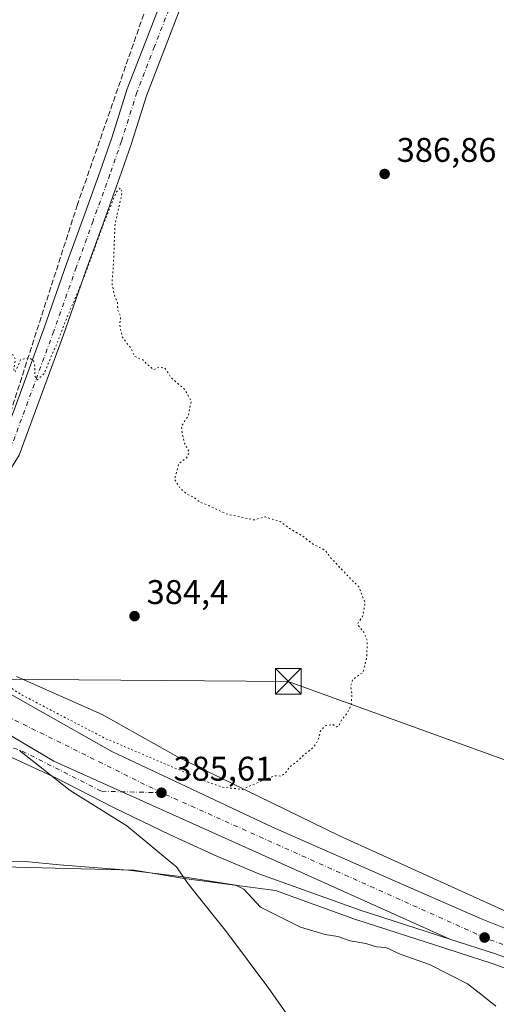
# Model space of a CAD drawing. Units: metres. Extents: x 600693 to 604159, y 4724538 to 4726902.
# Drawn here: x 600882 to 601021, y 4725543 to 4725831 of the extents above; entities that cross this region are included whole.
import ezdxf

# ---------------------------------------------------------------- set-up
doc = ezdxf.new("R2010")
doc.units = ezdxf.units.M
doc.header["$MEASUREMENT"] = 0
for name, pattern in [('DGN Style 3', [2.307223458686699, 1.648016756204785, -0.6592067024819142]), ('DGN Style 4', [2.6384748266838614, 1.318413404963828, -0.6592067024819142, 0.001648016756204785, -0.6592067024819142]), ('DGN Style 5', [1.1536117293433497, 0.4944050268614355, -0.6592067024819142])]:
    doc.linetypes.add(name, pattern=pattern)
for name, color, linetype, lineweight in [('Carretera de calzada única Cxs', 7, 'Continuous', 13), ('Carretera de calzada única eje', 7, 'DGN Style 4', 0), ('Corriente artificial lineal', 4, 'DGN Style 3', 13), ('Cultivos herbáceos CxS', 92, 'Continuous', 0), ('Curva de nivel normal', 30, 'Continuous', 0), ('Curva de nivel normal depresión', 30, 'DGN Style 5', 0), ('Huerta CxS', 92, 'Continuous', 0), ('Municipio', 91, 'Continuous', 13), ('Municipio CxS', 4, 'Continuous', 0), ('Núcleo urbano CxS', 7, 'Continuous', 0), ('Pista no pavimentada Cxs', 111, 'Continuous', 0), ('Pista no pavimentada eje', 91, 'DGN Style 4', 0), ('Punto de cota en terreno', 7, 'Continuous', 0), ('Rótulo de punto de cota en terreno', 7, 'Continuous', 0), ('Tendido', 6, 'Continuous', 0), ('Torre de tendido puntual', 7, 'Continuous', 0)]:
    doc.layers.add(name, color=color, linetype=linetype, lineweight=lineweight)
doc.styles.add('Style-Arial', font='txt')

# ---------------------------------------------------------------- blocks, each defined once
blk = doc.blocks.new('*U14')
at = {"layer": 'Cultivos herbáceos CxS', "color": 92, "linetype": 'Continuous', "lineweight": 0}
blk.add_polyline3d([(600713.0564000001, 4725494.343499999, 381.3070000000007), (600711.7758, 4725582.455900001, 382.8573000000033), (600713.6763000004, 4725582.4803, 382.8706999999995), (600731.5000999998, 4725582.680400001, 383.0466000000015), (600758.6665000003, 4725583.100500001, 383.3923000000068), (600759.0247, 4725583.127599999, 383.4023000000016), (600771.7346999999, 4725584.8575, 383.8340000000026), (600771.8510999996, 4725584.875700001, 383.8386000000028), (600771.9321, 4725584.8913, 383.8418999999994), (600777.2297, 4725585.976600001, 384.0380000000005), (600776.9457, 4725583.135700001, 383.9128000000055), (600841.8327000003, 4725584.048800001, 384.6419000000024), (600914.9442999996, 4725582.2205, 385.6967000000004), (600929.6176000005, 4725579.774700001, 385.4069000000018), (600956.2659, 4725576.1862, 385.9257000000071), (600980.0171999997, 4725567.666300001, 385.9637999999977), (600980.1081999998, 4725567.635500001, 385.9679000000033), (601006.0877, 4725559.255100001, 385.977899999998), (601006.2938999999, 4725559.180500001, 385.9815999999992), (601006.3964999998, 4725559.1459, 385.9839000000065), (601019.6979, 4725554.841499999, 386.0299999999988), (601037.0822999999, 4725548.5538, 386.1385000000009)], dxfattribs=at)
blk = doc.blocks.new('*U15')
at = {"layer": 'Cultivos herbáceos CxS', "color": 92, "linetype": 'Continuous', "lineweight": 0}
blk.add_polyline3d([(601044.6638000002, 4725560.6066, 386.1018999999943), (600975.0239000004, 4725592.262, 385.4186000000045), (600927.8081, 4725615.176700001, 384.700800000006), (600905.5888999999, 4725627.675200001, 384.3751000000047), (600880.5921, 4725638.7851, 384.2958000000072)], dxfattribs=at)
blk = doc.blocks.new('5PATER')
at = {"layer": 'Huerta CxS', "linetype": 'Continuous', "lineweight": 0}
h = blk.add_hatch(color=51, dxfattribs=at)
edge = h.paths.add_edge_path()
edge.add_ellipse((0, 0), major_axis=(-0.1095731443231308, -0.1110710700762829), ratio=0.9994222409660322, start_angle=0, end_angle=360)
blk = doc.blocks.new('*U23')
at = {"layer": 'Carretera de calzada única Cxs', "color": 7, "linetype": 'Continuous', "lineweight": 13}
for points in [[(601007.3201000001, 4725562.0001, 386.2112999999954), (600981.0301000001, 4725570.4901, 386.1034999999974), (600951.4801000003, 4725581.090100001, 386.0835999999982), (600939.1201, 4725586.2401, 386.0780999999988), (600925.4801000003, 4725592.4801, 386.1021999999939), (600908.9401000004, 4725600.460100001, 386.0277999999962), (600892.0500999996, 4725609.210100001, 385.9977000000072), (600878.3501000004, 4725615.4901, 385.9100000000035), (600869.8901000004, 4725618.8101, 385.8635000000068), (600866.1901000004, 4725619.770099999, 385.8502000000008), (600859.9401000004, 4725620.800100001, 385.8635000000068), (600854.8000999996, 4725621.0801, 385.8947999999946), (600848.4099000003, 4725620.7763, 385.9033000000054), (600847.1803000001, 4725620.5097, 385.8935000000056), (600840.9600999998, 4725619.360099999, 385.8659999999945), (600836.0301000001, 4725617.840100001, 385.8378999999986), (600829.0500999996, 4725614.710100001, 385.6296000000002), (600801.6901000004, 4725598.640100001, 384.8942999999999), (600788.7500999998, 4725592.7601, 384.4746000000014), (600779.1401000004, 4725589.4301, 384.1627000000008), (600771.3300999999, 4725587.8301, 383.9572999999946), (600758.6201, 4725586.100099999, 383.5467999999965), (600731.4600999998, 4725585.6801, 383.2425999999978), (600713.6401000004, 4725585.4801, 382.9521999999997), (600711.7322000006, 4725585.455399999, 382.9210000000021), (600711.6288000002, 4725592.573200001, 382.9471000000049), (600713.1401000004, 4725592.600099999, 382.9618000000046), (600743.5701000001, 4725592.890100001, 383.3166000000056), (600755.7801000001, 4725593.6501, 383.4318999999959), (600767.8300999999, 4725595.590100001, 383.623900000006), (600778.2301000003, 4725597.6501, 383.9676999999938), (600785.3501000004, 4725600.0001, 384.1594999999944), (600790.3501000004, 4725602.3101, 384.4035000000004), (600796.8501000004, 4725605.9801, 384.6309000000037), (600803.0100999996, 4725610.1801, 384.892200000002), (600808.4200999998, 4725615.4001, 385.1852000000072), (600811.5100999996, 4725619.600099999, 385.3358000000007), (600814.4401000004, 4725625.4301, 385.5102000000043), (600816.2500999998, 4725631.6801, 385.6125000000029), (600816.8701, 4725638.170100001, 385.7970999999961), (600816.3000999996, 4725644.6601, 385.9916999999987), (600814.8300999999, 4725650.220100001, 386.1897000000026), (600812.7801000001, 4725654.7501, 386.3070000000007), (600808.4401000004, 4725661.9901, 386.4465999999957), (600804.5800999999, 4725667.0001, 386.5464999999967), (600798.1700999998, 4725673.590100001, 386.7767000000022), (600778.9401000004, 4725692.090100001, 387.2618999999977), (600752.6901000004, 4725719.7401, 388.1255999999994), (600747.8201000001, 4725725.440099999, 388.3089000000036), (600738.1401000004, 4725737.960100001, 388.7664999999979), (600722.6001000004, 4725761.640100001, 389.5982999999979), (600757.4501, 4725719.9801, 387.8978000000061), (600781.5301000001, 4725694.670100001, 387.0994000000064), (600802.1601, 4725676.1601, 386.5789999999979), (600836.7701000003, 4725649.0701, 386.0158999999985), (600855.2100999998, 4725635.4901, 385.9348999999929), (600891.5000999998, 4725614.040100001, 385.8286999999983)], [(600823.1601, 4725647.540100001, 386.2856999999931), (600827.1401000004, 4725654.550100001, 386.1732000000048), (600816.5301000001, 4725663.170100001, 386.357600000003), (600816.2600999996, 4725663.270099999, 386.3610000000044), (600815.9600999998, 4725663.3201, 386.3671000000031), (600815.6601, 4725663.290100001, 386.3757999999943), (600815.3701, 4725663.1801, 386.386599999998), (600815.1201, 4725663.0101, 386.3978000000061), (600814.9101, 4725662.8101, 386.4084000000003), (600814.7500999998, 4725662.550100001, 386.4190999999992), (600814.6601, 4725662.2601, 386.4217000000062), (600814.6401000004, 4725661.960100001, 386.4211000000068), (600814.6901000004, 4725661.6601, 386.4192000000039), (600818.5500999996, 4725654.210100001, 386.3571999999986), (600820.8000999996, 4725647.850099999, 386.2467000000034), (600821.1401000004, 4725647.5101, 386.2476000000024), (600821.7801000001, 4725647.210100001, 386.255799999999), (600822.5100999996, 4725647.220100001, 386.2739000000001)], [(600830.4600999998, 4725652.3101, 386.1437000000006), (600830.0701000001, 4725652.360099999, 386.1533999999957), (600829.5100999996, 4725652.2401, 386.1750000000029), (600829.0701000001, 4725651.880100001, 386.1995000000024), (600825.5500999996, 4725645.0001, 386.258600000001), (600825.3701, 4725644.790100001, 386.2526999999973), (600825.2600999996, 4725644.550100001, 386.247000000003), (600825.1901000004, 4725644.290100001, 386.2412999999942), (600825.1901000004, 4725644.0101, 386.2360000000044), (600825.2301000003, 4725643.7501, 386.2315999999992), (600825.3501000004, 4725643.5101, 386.2287000000069), (600825.5100999996, 4725643.290100001, 386.2266999999993), (600825.7301000003, 4725643.110099999, 386.2262999999948), (600825.9600999998, 4725643.0001, 386.2274000000034), (600826.2301000003, 4725642.9301, 386.229800000001), (600826.5100999996, 4725642.9301, 386.2335000000021), (600826.7600999996, 4725642.9901, 386.2378999999929), (600827.0100999996, 4725643.090100001, 386.2428999999975), (600827.2301000003, 4725643.2601, 386.2486000000063), (600834.7801000001, 4725647.5101, 386.2198999999964), (600834.9600999998, 4725647.940099999, 386.1857000000018), (600835.0100999996, 4725648.420100001, 386.1582999999956), (600834.9101, 4725648.880100001, 386.1416999999929), (600834.7600999996, 4725649.1601, 386.1368999999977), (600830.8000999996, 4725652.1501, 386.1408999999985)], [(600833.5701000001, 4725623.7301, 386.0427999999956), (600836.7801000001, 4725625.940099999, 386.109500000006), (600838.1901000004, 4725627.3101, 386.141300000003), (600840.5000999998, 4725630.4301, 386.1907000000065), (600842.0701000001, 4725634.0101, 386.1907999999967), (600842.5701000001, 4725635.9001, 386.1790000000037), (600842.9101, 4725639.770099999, 386.1101999999955), (600842.6700999998, 4725640.9301, 386.0858000000007), (600842.0100999996, 4725641.920100001, 386.0761999999959), (600841.3901000004, 4725642.4001, 386.077099999995), (600840.2801000001, 4725642.790100001, 386.088699999993), (600837.2301000003, 4725642.2601, 386.1695999999938), (600832.3201000001, 4725640.0001, 386.238400000002), (600827.9801000003, 4725636.770099999, 386.1719000000012), (600825.5100999996, 4725634.170100001, 386.1051000000007), (600823.4200999998, 4725631.2401, 386.0013000000035), (600815.6901000004, 4725616.850099999, 385.6022999999986), (600815.4600999998, 4725616.590100001, 385.5868999999948), (600815.3000999996, 4725616.300100001, 385.5751000000019), (600815.2301000003, 4725615.970100001, 385.5673999999999), (600815.2100999998, 4725615.610099999, 385.5617999999959), (600815.2801000001, 4725615.290100001, 385.5605999999971), (600815.4401000004, 4725614.970100001, 385.5630999999994), (600815.6401000004, 4725614.710100001, 385.5675000000047), (600815.9200999998, 4725614.4901, 385.5752999999968), (600816.2301000003, 4725614.340100001, 385.584799999997), (600816.5701000001, 4725614.270099999, 385.5966999999946), (600816.9200999998, 4725614.300100001, 385.6107999999949)], [(600857.3901000004, 4725625.630100001, 386.053700000004), (600867.8701, 4725624.0001, 385.9116000000067), (600868.1201, 4725624.0101, 385.9064000000071), (600868.3701, 4725624.0701, 385.9003999999986), (600868.6001000004, 4725624.1801, 385.8937000000006), (600868.8201000001, 4725624.340100001, 385.8859999999986), (600868.9801000003, 4725624.540100001, 385.8785999999964), (600869.1201, 4725624.7601, 385.8709999999992), (600869.1901000004, 4725625.0101, 385.8641999999964), (600869.2301000003, 4725625.270099999, 385.857799999998), (600869.1901000004, 4725625.540100001, 385.8531999999978), (600869.1201, 4725625.790100001, 385.8499000000011), (600869.0100999996, 4725626.0101, 385.8484999999928), (600856.4101, 4725633.9001, 385.9772999999986), (600855.5500999996, 4725633.940099999, 386.0035000000062), (600855.0301000001, 4725633.890100001, 386.0231000000058), (600854.5301000001, 4725633.7501, 386.0464999999967), (600851.8701, 4725630.7501, 386.2241999999969), (600848.3000999996, 4725627.520099999, 386.1820000000007), (600848.2301000003, 4725627.140100001, 386.1661000000022), (600848.2500999998, 4725626.860099999, 386.1566000000021), (600848.3501000004, 4725626.4801, 386.1457999999984), (600848.5500999996, 4725626.130100001, 386.1382000000012)]]:
    blk.add_polyline3d(points, close=True, dxfattribs=at)
blk = doc.blocks.new('5TTEND')
at = {"layer": 'Corriente artificial lineal', "color": 7, "linetype": 'Continuous', "lineweight": 0}
for p, q in [((-0.375, 0.3754), (0.375, -0.3746)), ((0.3720000000000001, 0.3784000000000001), (-0.3720000000000001, -0.3776))]:
    blk.add_line(p, q, dxfattribs=at)
at = {"layer": 'Corriente artificial lineal', "color": 7, "linetype": 'Continuous', "lineweight": 0, "flags": 128}
blk.add_lwpolyline([(-0.375, -0.3746), (0.375, -0.3746), (0.375, 0.3754), (-0.375, 0.3754), (-0.3720000000000001, -0.3776)], dxfattribs=at)

msp = doc.modelspace()

# ---------------------------------------------------------------- linework, layer by layer
at = {"layer": 'Carretera de calzada única Cxs', "color": 7, "linetype": 'Continuous', "lineweight": 13}
for points in [[(601007.3201000001, 4725562.0001, 386.2112999999954), (600891.5000999998, 4725614.040100001, 385.8286999999983), (600855.2100999998, 4725635.4901, 385.9348999999929), (600836.7701000003, 4725649.0701, 386.0158999999985), (600802.1601, 4725676.1601, 386.5789999999979), (600781.5301000001, 4725694.670100001, 387.0994000000064), (600757.4501, 4725719.9801, 387.8978000000061), (600722.6001000004, 4725761.640100001, 389.5982999999979)], [(601007.3201000001, 4725562.0001, 386.2112999999954), (600891.5000999998, 4725614.040100001, 385.8286999999983), (600855.2100999998, 4725635.4901, 385.9348999999929), (600836.7701000003, 4725649.0701, 386.0158999999985), (600802.1601, 4725676.1601, 386.5789999999979), (600781.5301000001, 4725694.670100001, 387.0994000000064), (600757.4501, 4725719.9801, 387.8978000000061), (600722.6001000004, 4725761.640100001, 389.5982999999979)], [(600855.9568999996, 4725648.286900001, 385.2915000000066), (600866.1700999998, 4725641.4101, 385.1782999999996), (600877.3000999996, 4725634.5101, 385.0898000000016), (600908.4600999998, 4725616.9101, 385.2599999999948), (600928.5301000001, 4725607.460100001, 385.4213000000018), (600955.4401000004, 4725594.770099999, 385.672000000006), (600994.4200999998, 4725577.5601, 386.0270000000019), (601016.2500999998, 4725568.020099999, 386.1677000000054), (601040.1601, 4725558.470100001, 386.4762000000046)], [(601056.6401000004, 4725544.670100001, 386.3809999999939), (601020.6700999998, 4725557.6801, 386.209799999997), (601007.3201000001, 4725562.0001, 386.2112999999954), (600891.5000999998, 4725614.040100001, 385.8286999999983), (600855.2100999998, 4725635.4901, 385.9348999999929)], [(600877.3000999996, 4725634.5101, 385.0898000000016), (600908.4600999998, 4725616.9101, 385.2599999999948), (600928.5301000001, 4725607.460100001, 385.4213000000018), (600955.4401000004, 4725594.770099999, 385.672000000006), (600994.4200999998, 4725577.5601, 386.0270000000019), (601016.2500999998, 4725568.020099999, 386.1677000000054), (601040.1601, 4725558.470100001, 386.4762000000046)], [(601007.3201000001, 4725562.0001, 386.2112999999954), (600981.0301000001, 4725570.4901, 386.1034999999974), (600951.4801000003, 4725581.090100001, 386.0835999999982), (600939.1201, 4725586.2401, 386.0780999999988), (600925.4801000003, 4725592.4801, 386.1021999999939), (600908.9401000004, 4725600.460100001, 386.0277999999962), (600892.0500999996, 4725609.210100001, 385.9977000000072), (600878.3501000004, 4725615.4901, 385.9100000000035)], [(601547.9801000003, 4725330.9901, 391.1002000000008), (601536.6001000004, 4725338.9901, 390.922900000005), (601509.5800999999, 4725357.2601, 390.5914000000048), (601494.9401000004, 4725366.7601, 390.4682999999932), (601472.3000999996, 4725380.040100001, 390.2978000000003), (601459.4200999998, 4725387.040100001, 390.5390999999945), (601426.2500999998, 4725402.5001, 390.0525000000052), (601414.8501000004, 4725407.380100001, 390.0299999999988), (601394.9600999998, 4725415.2601, 389.7449000000051), (601374.8201000001, 4725422.9001, 389.5807999999961), (601284.7100999998, 4725457.6501, 388.4235000000044), (601262.5701000001, 4725465.9101, 388.1119000000036), (601215.9101, 4725483.800100001, 387.6555999999982), (601140.0701000001, 4725512.7601, 387.2024999999995), (601116.6901000004, 4725521.6501, 387.0155999999988), (601076.6401000004, 4725536.920100001, 386.6153000000049), (601056.6401000004, 4725544.670100001, 386.3809999999939), (601020.6700999998, 4725557.6801, 386.209799999997), (601007.3201000001, 4725562.0001, 386.2112999999954)]]:
    msp.add_polyline3d(points, dxfattribs=at)
at = {"layer": 'Carretera de calzada única eje', "color": 7, "linetype": 'DGN Style 4', "lineweight": 0, "extrusion": (0.0006780014908963575, 0.003754163806959423, 0.9999927232575689), "elevation": 18533.79342445641, "flags": 128}
msp.add_lwpolyline([(600922.5404900325, 4725568.541801959), (600870.2605440171, 4725594.471984687), (600851.6877772368, 4725609.200288475)], dxfattribs=at)
at = {"layer": 'Carretera de calzada única eje', "color": 7, "linetype": 'DGN Style 4', "lineweight": 0, "extrusion": (0.008091738312920376, 0.03171056242369202, 0.9994643385343213), "elevation": 155099.5662237651, "flags": 128}
msp.add_lwpolyline([(586023.3723345693, -4724894.711395424), (586047.1237833572, -4724897.134494395), (586150.1826717393, -4724914.976202966)], dxfattribs=at)
at = {"layer": 'Carretera de calzada única eje', "color": 7, "linetype": 'DGN Style 4', "lineweight": 0}
msp.add_polyline3d([(600840.8501000004, 4725623.8201, 386.0335999999952), (600849.7845000001, 4725624.083500001, 386.070200000002), (600866.7600999996, 4725622.2501, 385.9339000000036), (600882.2100999998, 4725617.0101, 385.8717000000034), (600905.5100999996, 4725605.2301, 385.9228000000003), (600922.9401000004, 4725604.8201, 385.6750000000029)], dxfattribs=at)
at = {"layer": 'Corriente artificial lineal', "color": 4, "linetype": 'DGN Style 3', "lineweight": 13}
msp.add_polyline3d([(601164.4321, 4726378.618100001, 398.6796000000031), (601152.5032000003, 4726361.075400001, 398.1800999999978), (601138.7819999997, 4726329.100099999, 397.3454999999958), (601124.3720000006, 4726302.896600001, 396.5286999999953), (601091.1320000002, 4726237.056600001, 395.2783999999957), (601078.5003000004, 4726212.035, 394.6953000000067), (601065.1303000003, 4726183.705, 394.2057000000059), (601028.4989999998, 4726109.3991, 392.3907999999938), (601010.4047999998, 4726075.795700001, 391.4361000000063), (601000.9269000003, 4726055.116699999, 390.9462000000058), (600986.2792999997, 4726025.8214, 390.1276999999973), (600978.5247, 4726007.7272, 389.3567000000039), (600969.9084000001, 4725989.633099999, 388.8273999999947), (600962.1538000006, 4725963.784299999, 388.4367000000057), (600939.7515000004, 4725895.7159, 387.3349000000017), (600898.3934000004, 4725776.8115, 385.4296000000031), (600875.3864000002, 4725705.4277, 385.0948999999964), (600869.0147000002, 4725695.679199999, 384.6389000000054), (600864.8044999996, 4725692.872400001, 384.2795999999944), (600853.858, 4725692.591800001, 384.3613000000041), (600842.9115000004, 4725691.469000001, 384.2229999999981), (600831.4927000003, 4725685.9999, 384.0754000000015), (600825.2286, 4725682.487299999, 384.1346000000049), (600821.9124999996, 4725679.9177, 384.7994999999937)], dxfattribs=at)
at = {"layer": 'Cultivos herbáceos CxS', "color": 92, "linetype": 'Continuous', "lineweight": 0}
for points in [[(600880.5921, 4725638.7851, 384.2958000000072), (600905.5888999999, 4725627.675200001, 384.3751000000047), (600927.8081, 4725615.176700001, 384.700800000006), (600975.0239000004, 4725592.262, 385.4186000000045), (601044.6638000002, 4725560.6066, 386.1018999999943)], [(601037.0822999999, 4725548.5538, 386.1385000000009), (601019.6979, 4725554.841499999, 386.0299999999988), (601006.3964999998, 4725559.1459, 385.9839000000065), (601006.2938999999, 4725559.180500001, 385.9815999999992), (601006.0877, 4725559.255100001, 385.977899999998), (600980.1081999998, 4725567.635500001, 385.9679000000033), (600980.0171999997, 4725567.666300001, 385.9637999999977), (600956.2659, 4725576.1862, 385.9257000000071), (600929.6176000005, 4725579.774700001, 385.4069000000018), (600914.9442999996, 4725582.2205, 385.6967000000004), (600841.8327000003, 4725584.048800001, 384.6419000000024), (600776.9457, 4725583.135700001, 383.9128000000055), (600777.2297, 4725585.976600001, 384.0380000000005), (600771.9321, 4725584.8913, 383.8418999999994), (600771.8510999996, 4725584.875700001, 383.8386000000028), (600771.7346999999, 4725584.8575, 383.8340000000026), (600759.0247, 4725583.127599999, 383.4023000000016), (600758.6665000003, 4725583.100500001, 383.3923000000068), (600731.5000999998, 4725582.680400001, 383.0466000000015), (600713.6763000004, 4725582.4803, 382.8706999999995), (600711.7758, 4725582.455900001, 382.8573000000033)]]:
    msp.add_polyline3d(points, dxfattribs=at)
at = {"layer": 'Curva de nivel normal', "color": 30, "linetype": 'Continuous', "lineweight": 0, "elevation": 385, "flags": 128}
msp.add_lwpolyline([(601020.7599999999, 4725542.380100001), (601016.7599999999, 4725545.5801), (601012.4199999999, 4725548.9301), (601001.3799999999, 4725554.550100001), (600992.7699999996, 4725557.610099999), (600988.5999999996, 4725559.550100001), (600985.8099999996, 4725559.7601), (600982.7400000002, 4725560.700099999), (600978.0999999996, 4725561.550100001), (600974.5, 4725562.800100001), (600970.8799999999, 4725563.340100001), (600963.5999999996, 4725565.550100001), (600951.9699999997, 4725571.380100001), (600947.0199999996, 4725576.640100001), (600944.7100000001, 4725577.770099999), (600929.2699999996, 4725580.2501), (600913.2599999999, 4725582.200099999), (600893.1500000004, 4725583.700099999), (600883.1500000004, 4725584.670100001), (600874.6200000001, 4725584.8201)], dxfattribs=at)
at = {"layer": 'Curva de nivel normal depresión', "color": 30, "linetype": 'DGN Style 5', "lineweight": 0, "elevation": 385, "flags": 128}
msp.add_lwpolyline([(600920.7300000006, 4725728.5701), (600922.4000000004, 4725729.3201), (600923.9500000002, 4725728.9901), (600925.9500000002, 4725726.0601), (600929.8899999997, 4725722.630100001), (600931.6699999999, 4725719.3301), (600930.7800000003, 4725715.040100001), (600928.8399999999, 4725712.090100001), (600928.9800000006, 4725710.2401), (600929.6799999997, 4725707.0601), (600931.1200000001, 4725704.3101), (600930.2699999996, 4725702.800100001), (600928.0800000001, 4725701.100099999), (600926.7800000003, 4725696.460100001), (600928.3700000001, 4725693.960100001), (600930.3300000001, 4725692.170100001), (600932.3600000005, 4725691.280099999), (600934.1399999997, 4725689.840100001), (600937.0099999999, 4725688.690099999), (600941.9000000004, 4725686.360099999), (600950, 4725684.600099999), (600953.2400000002, 4725685.5001), (600957.8399999999, 4725684.050100001), (600960.7999999998, 4725681.870100001), (600964.2800000003, 4725679.840100001), (600967.5199999996, 4725677.3301), (600970.7000000002, 4725675.8201), (600972.75, 4725673.2301), (600978.8300000001, 4725666.770099999), (600980.6399999997, 4725665.140100001), (600982.5199999996, 4725660.3101), (600981.8799999999, 4725656.610099999), (600980.2300000006, 4725654.0801), (600982.1500000004, 4725651.780099999), (600983.1200000001, 4725649.3301), (600983.0099999999, 4725644.6801), (600982.3799999999, 4725641.8201), (600981.9199999999, 4725640.020099999), (600978.9199999999, 4725638.030099999), (600978.2599999999, 4725635.870100001), (600978.6799999997, 4725633.690099999), (600978.3799999999, 4725630.4101), (600977.3200000003, 4725628.0801), (600975.6200000001, 4725626.0801), (600974.8399999999, 4725624.370100001), (600974.1900000004, 4725624.0701), (600973.0999999996, 4725624.800100001), (600970.7699999996, 4725624.4001), (600969.4000000004, 4725622.690099999), (600968.79, 4725620.210100001), (600967.4299999997, 4725618.0801), (600964.6900000004, 4725615.9801), (600962.4699999997, 4725613.8201), (600960.5700000003, 4725612.450099999), (600959.0999999996, 4725610.4301), (600957.8200000003, 4725609.670100001), (600956.1900000004, 4725609.800100001), (600952.7599999999, 4725608.5101), (600946.6200000001, 4725605.8101), (600940.9299999997, 4725606.4101), (600935.3300000001, 4725608.420100001), (600906.2300000006, 4725620.840100001), (600882.1799999997, 4725633.390100001), (600864.8899999997, 4725644.360099999), (600858.4000000004, 4725650.120100001), (600856.9100000003, 4725654.4901), (600855.5, 4725658.1601), (600854.6900000004, 4725662.0001), (600855.0099999999, 4725665.7601), (600854.4299999997, 4725667.350099999), (600853.2400000002, 4725667.700099999), (600846.2300000006, 4725667.640100001), (600840.2100000001, 4725668.7601), (600833.4199999999, 4725670.4001), (600828.8942, 4725673.3358), (600826.0199999996, 4725675.200099999), (600822.1100000005, 4725677.590100001), (600819.5999999996, 4725679.850099999), (600814.0800000001, 4725686.6601), (600797.9800000006, 4725703.5601), (600782.0700000003, 4725721.1801), (600776.3399999999, 4725729.0701), (600776.2100000001, 4725729.9801), (600776.9600000001, 4725730.4001), (600778.5800000001, 4725729.1501), (600783.5999999996, 4725725.5001), (600792.1799999997, 4725718.420100001), (600799.9000000004, 4725712.8101), (600801.7596000005, 4725712.0427), (600804.4800000006, 4725710.920100001), (600806.6500000004, 4725711.5601), (600808.8899999997, 4725714.350099999), (600810.8600000005, 4725718.790100001), (600811.9900000002, 4725723.5001), (600812.9000000004, 4725726.0701), (600812.6399999997, 4725728.0701), (600811.6500000004, 4725730.2301), (600811.5999999996, 4725732.860099999), (600814.0999999996, 4725735.350099999), (600823.3200000003, 4725738.670100001), (600832.9500000002, 4725741.720100001), (600836.6600000003, 4725744.700099999), (600840.1600000003, 4725746.870100001), (600845.9900000002, 4725748.120100001), (600850.1600000003, 4725748.9001), (600852.5300000003, 4725748.550100001), (600855.6600000003, 4725749.7301), (600861.4400000004, 4725749.090100001), (600864.1799999997, 4725747.620100001), (600866.8399999999, 4725746.090100001), (600870, 4725744.600099999), (600872.0199999996, 4725744.7501), (600873.0499999998, 4725743.640100001), (600875.7999999998, 4725734.140100001), (600875.8099999996, 4725730.0701), (600875.0599999996, 4725728.7401), (600876.2599999999, 4725730.0701), (600877.4800000006, 4725731.960100001), (600879.4800000006, 4725732.960100001), (600880.2199999997, 4725731.620100001), (600879.8099999996, 4725728.6601), (600880.0599999996, 4725727.780099999), (600880.6200000001, 4725728.6601), (600881.7599999999, 4725731.440099999), (600884.1600000003, 4725732.0801), (600885.5599999996, 4725731.2501), (600885.9500000002, 4725729.610099999), (600885.9199999999, 4725726.610099999), (600886.6900000004, 4725725.5701), (600888.6100000005, 4725727.280099999), (600891, 4725733.0701), (600892.4900000002, 4725736.4001), (600894.5899999999, 4725742.0701), (600900.54, 4725756.0601), (600905.9600000001, 4725771.0601), (600909.7699999996, 4725780.530099999), (600911, 4725781.710100001), (600911.4100000003, 4725780.0601), (600909.3899999997, 4725771.1801), (600908.9199999999, 4725759.700099999), (600908.5, 4725753.7501), (600909.0700000003, 4725750.6601), (600910.1100000005, 4725748.1501), (600910.1900000004, 4725746.0701), (600911.0599999996, 4725744.0701), (600910.7300000006, 4725741.7401), (600911.5, 4725738.140100001), (600914.1399999997, 4725734.6601), (600915.1299999999, 4725732.380100001), (600917.4800000006, 4725731.4001), (600918.6500000004, 4725730.2401), (600920.7300000006, 4725728.5701)], dxfattribs=at)
at = {"layer": 'Municipio', "color": 91, "linetype": 'Continuous', "lineweight": 13, "flags": 128}
msp.add_lwpolyline([(600960.7840000005, 4725538.451999999), (600954.3739999998, 4725547.612000001), (600941.9580000007, 4725564.103999999), (600933.8120000008, 4725574.353000001), (600930.4570000019, 4725578.574), (600927.3470000006, 4725583.110999999), (600925.959, 4725584.258999998), (600918.9330000023, 4725590.075000001), (600912.8279999996, 4725595.125), (600896.2980000004, 4725605.460999998), (600881.4020000005, 4725617.216000002)], dxfattribs=at)
msp.add_lwpolyline([(600960.7840000005, 4725538.451999999), (600954.3739999998, 4725547.612000001), (600941.9580000007, 4725564.103999999), (600933.8120000008, 4725574.353000001), (600930.4570000019, 4725578.574), (600927.3470000006, 4725583.110999999), (600925.959, 4725584.258999998), (600918.9330000023, 4725590.075000001), (600912.8279999996, 4725595.125), (600896.2980000004, 4725605.460999998), (600881.4020000005, 4725617.216000002)], dxfattribs=at)
at = {"layer": 'Municipio CxS', "color": 4, "linetype": 'Continuous', "lineweight": 0, "flags": 128}
for points in [[(600960.7839999998, 4725538.452), (600954.3739999993, 4725547.612000001), (600941.9580000001, 4725564.104), (600933.8120000003, 4725574.353), (600930.4570000013, 4725578.573999999), (600927.347, 4725583.111), (600925.9589999996, 4725584.258999999), (600918.9329999995, 4725590.075), (600912.827999999, 4725595.124999999), (600896.2979999998, 4725605.460999999), (600881.4019999999, 4725617.216000001)], [(600881.4019999999, 4725617.216000001), (600896.2979999998, 4725605.460999999), (600912.827999999, 4725595.124999999), (600918.9329999995, 4725590.075), (600925.9589999996, 4725584.258999999), (600927.347, 4725583.111), (600930.4570000013, 4725578.573999999), (600933.8120000003, 4725574.353), (600941.9580000001, 4725564.104), (600954.3739999993, 4725547.612000001), (600960.7839999998, 4725538.452)]]:
    msp.add_lwpolyline(points, dxfattribs=at)
at = {"layer": 'Núcleo urbano CxS', "color": 7, "linetype": 'Continuous', "lineweight": 0}
for points in [[(600880.5921, 4725638.7851, 384.2958000000072), (600905.5888999999, 4725627.675200001, 384.3751000000047), (600927.8081, 4725615.176700001, 384.700800000006), (600975.0239000004, 4725592.262, 385.4186000000045), (601044.6638000002, 4725560.6066, 386.1018999999943)], [(600880.5921, 4725638.7851, 384.2958000000072), (600905.5888999999, 4725627.675200001, 384.3751000000047), (600927.8081, 4725615.176700001, 384.700800000006), (600975.0239000004, 4725592.262, 385.4186000000045), (601044.6638000002, 4725560.6066, 386.1018999999943)], [(601037.0822999999, 4725548.5538, 386.1385000000009), (601019.6979, 4725554.841499999, 386.0299999999988), (601006.3964999998, 4725559.1459, 385.9839000000065), (601006.2938999999, 4725559.180500001, 385.9815999999992), (601006.0877, 4725559.255100001, 385.977899999998), (600980.1081999998, 4725567.635500001, 385.9679000000033), (600980.0171999997, 4725567.666300001, 385.9637999999977), (600956.2659, 4725576.1862, 385.9257000000071), (600929.6176000005, 4725579.774700001, 385.4069000000018), (600914.9442999996, 4725582.2205, 385.6967000000004), (600841.8327000003, 4725584.048800001, 384.6419000000024), (600776.9457, 4725583.135700001, 383.9128000000055), (600777.2297, 4725585.976600001, 384.0380000000005), (600771.9321, 4725584.8913, 383.8418999999994), (600771.8510999996, 4725584.875700001, 383.8386000000028), (600771.7346999999, 4725584.8575, 383.8340000000026), (600759.0247, 4725583.127599999, 383.4023000000016), (600758.6665000003, 4725583.100500001, 383.3923000000068), (600731.5000999998, 4725582.680400001, 383.0466000000015), (600713.6763000004, 4725582.4803, 382.8706999999995), (600711.7758, 4725582.455900001, 382.8573000000033)], [(601037.0822999999, 4725548.5538, 386.1385000000009), (601019.6979, 4725554.841499999, 386.0299999999988), (601006.3964999998, 4725559.1459, 385.9839000000065), (601006.2938999999, 4725559.180500001, 385.9815999999992), (601006.0877, 4725559.255100001, 385.977899999998), (600980.1081999998, 4725567.635500001, 385.9679000000033), (600980.0171999997, 4725567.666300001, 385.9637999999977), (600956.2659, 4725576.1862, 385.9257000000071), (600929.6176000005, 4725579.774700001, 385.4069000000018), (600914.9442999996, 4725582.2205, 385.6967000000004), (600841.8327000003, 4725584.048800001, 384.6419000000024)]]:
    msp.add_polyline3d(points, dxfattribs=at)
at = {"layer": 'Pista no pavimentada Cxs', "color": 111, "linetype": 'Continuous', "lineweight": 0}
for points in [[(600928.9477000004, 4725835.437700001, 386.367499999993), (600918.6026999997, 4725808.6523, 385.9553000000014), (600914.1129000002, 4725794.4157, 385.7029999999941), (600910.7074999996, 4725784.632300001, 385.5342999999993), (600905.7917, 4725771.021299999, 385.375), (600900.8904999997, 4725757.441500001, 385.2001000000019), (600894.2972999997, 4725738.762700001, 385.0822999999946), (600881.3322999999, 4725703.531099999, 384.8420000000042), (600870.9989, 4725687.0437, 384.8073000000004), (600867.3702999996, 4725689.240900001, 384.6674000000057), (600872.1319000004, 4725696.7795, 384.8923000000068), (600875.7015000005, 4725705.6033, 385.2888999999996), (600888.6527000006, 4725740.797300001, 385.2566999999981), (600895.2396999998, 4725759.458500001, 385.3564000000042), (600900.1482999995, 4725773.058900001, 385.6324000000022), (600905.0525000002, 4725786.637700001, 385.9048000000039), (600908.4172999999, 4725796.304500001, 387.1894999999931), (600912.9375, 4725810.637700001, 386.5430999999954), (600918.1615000004, 4725824.160900001, 386.4159000000073), (600923.3324999996, 4725837.5525, 386.5228999999963)], [(600867.3702999996, 4725689.240900001, 384.6674000000057), (600872.1319000004, 4725696.7795, 384.8923000000068), (600875.7015000005, 4725705.6033, 385.2888999999996), (600888.6527000006, 4725740.797300001, 385.2566999999981), (600895.2396999998, 4725759.458500001, 385.3564000000042), (600900.1482999995, 4725773.058900001, 385.6324000000022), (600905.0525000002, 4725786.637700001, 385.9048000000039), (600908.4172999999, 4725796.304500001, 387.1894999999931), (600912.9375, 4725810.637700001, 386.5430999999954), (600918.1615000004, 4725824.160900001, 386.4159000000073), (600923.3324999996, 4725837.5525, 386.5228999999963)], [(600928.9477000004, 4725835.437700001, 386.367499999993), (600918.6026999997, 4725808.6523, 385.9553000000014), (600914.1129000002, 4725794.4157, 385.7029999999941), (600910.7074999996, 4725784.632300001, 385.5342999999993), (600905.7917, 4725771.021299999, 385.375), (600900.8904999997, 4725757.441500001, 385.2001000000019), (600894.2972999997, 4725738.762700001, 385.0822999999946), (600881.3322999999, 4725703.531099999, 384.8420000000042), (600870.9989, 4725687.0437, 384.8073000000004)]]:
    msp.add_polyline3d(points, dxfattribs=at)
at = {"layer": 'Pista no pavimentada eje', "color": 91, "linetype": 'DGN Style 4', "lineweight": 0}
msp.add_polyline3d([(600926.1401000004, 4725836.495100001, 386.4421000000002), (600920.9600999998, 4725823.0801, 386.2084999999934), (600915.7701000003, 4725809.645099999, 386.2053000000014), (600911.2651000004, 4725795.360099999, 386.1475000000065), (600907.8800999997, 4725785.6351, 385.7182999999932), (600902.9700999996, 4725772.040100001, 385.4765999999945), (600898.0651000004, 4725758.450099999, 385.3222999999998), (600891.4751000004, 4725739.780099999, 385.1941999999981), (600878.5169000002, 4725704.567299999, 384.9719000000041), (600875.1489000004, 4725697.9509, 384.9094999999944), (600869.3221000005, 4725688.0591, 384.7516999999934)], dxfattribs=at)
at = {"layer": 'Tendido', "color": 6, "linetype": 'Continuous', "lineweight": 0}
msp.add_polyline3d([(600710.9587000003, 4725638.683499999, 383.5090999999957), (600788.5105, 4725638.731699999, 385.5040000000009), (600960.0307, 4725637.3739, 385.820200000002), (601030.5422999999, 4725611.841600001, 385.8678000000073), (601142.3289999999, 4725570.566500001, 387.8046999999933), (601227.9370999997, 4725538.556, 387.5396999999939), (601305.1804000001, 4725511.696599999, 388.571100000001), (601361.6689999999, 4725491.3236, 389.5672999999952), (601441.1560000004, 4725461.969500001, 389.9456000000064), (601531.1412000004, 4725429.511700001, 391.2309999999998), (601617.4500000002, 4725398.380000001, 397.1064000000042)], dxfattribs=at)

# ---------------------------------------------------------------- block references
at = {"layer": 'Carretera de calzada única Cxs', "color": 7, "linetype": 'Continuous', "lineweight": 13}
msp.add_blockref('*U23', (0, 0), dxfattribs=at)
at = {"layer": 'Cultivos herbáceos CxS', "color": 92, "linetype": 'Continuous', "lineweight": 0}
for name in ['*U15', '*U14']:
    msp.add_blockref(name, (0, 0), dxfattribs=at)
at = {"layer": 'Punto de cota en terreno', "color": 7, "linetype": 'Continuous', "lineweight": 0, "xscale": 10, "yscale": 10, "zscale": 10}
for p in [(600988.2300000006, 4725785.779999999, 386.8600000000006), (600915.0899999999, 4725656.470000001, 384.3999999999942), (600922.9500000002, 4725604.82, 385.6100000000006), (601017.4500000002, 4725562.480000001, 386.2299999999959)]:
    msp.add_blockref('5PATER', p, dxfattribs=at)
at = {"layer": 'Torre de tendido puntual', "color": 7, "linetype": 'Continuous', "lineweight": 0, "xscale": 10, "yscale": 10, "zscale": 10}
msp.add_blockref('5TTEND', (600960.0307, 4725637.3739, 385.820200000002), dxfattribs=at)

# ---------------------------------------------------------------- texts
at = {"layer": 'Rótulo de punto de cota en terreno', "color": 7, "linetype": 'Continuous', "lineweight": 0, "style": 'Style-Arial'}
for s, p in [('386,86', (600991.7577999998, 4725789.307800001)), ('384,4', (600918.6178000001, 4725659.9978)), ('385,61', (600926.4778000005, 4725608.347800001))]:
    msp.add_text(s, height=7.000000000000002, dxfattribs=at).set_placement(p)

doc.saveas('drawing.dxf')
